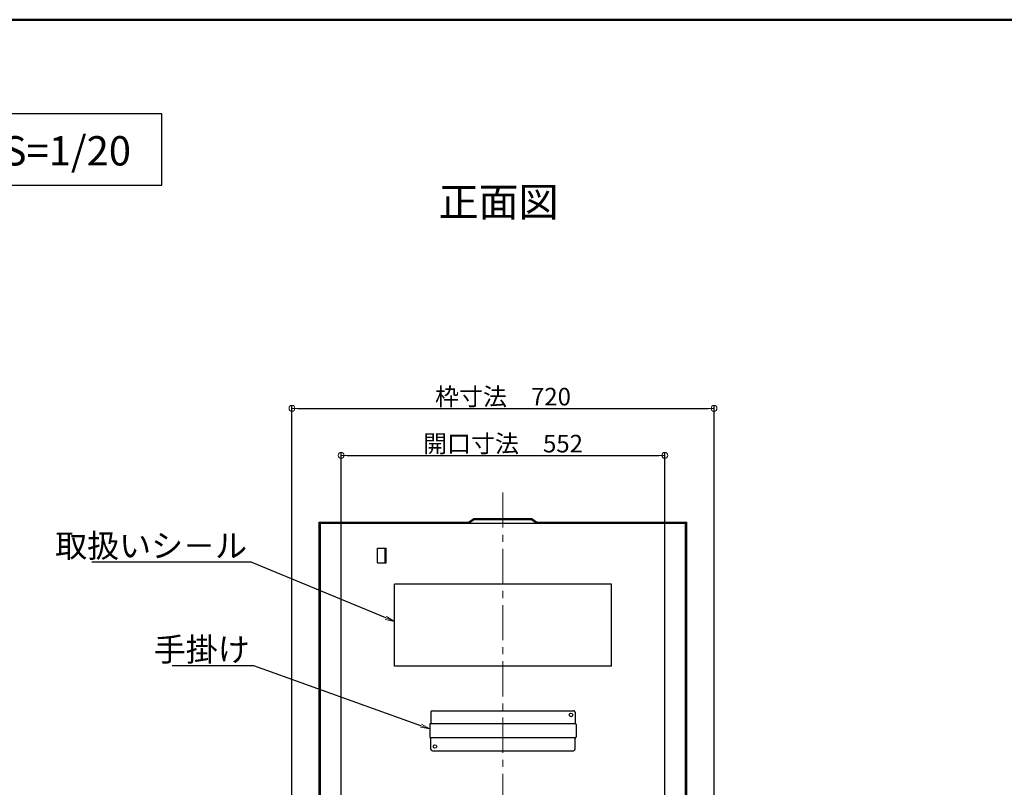
# Model space of a CAD drawing. Extents: x 14560 to 18560, y -102 to 2668.
# Drawn here: x 16996 to 17836, y 2014 to 2668 of the extents above; entities that cross this region are included whole.
import ezdxf
from ezdxf import colors
from ezdxf.entities.mleader import LeaderData, LeaderLine
from ezdxf.math import Vec2, Vec3

# ---------------------------------------------------------------- set-up
doc = ezdxf.new("R2010")
doc.units = 0
doc.header["$LTSCALE"] = 10
doc.linetypes.add('KIN-CENTER', pattern=[48, 30, -6, 6, -6])
doc.layers.get('0').update_dxf_attribs({"linetype": 'CONTINUOUS'})
doc.layers.get('DEFPOINTS').update_dxf_attribs({"linetype": 'CONTINUOUS'})
doc.layers.add('6寸法', color=11, linetype='CONTINUOUS', lineweight=5)
doc.layers.add('sunpou', color=7, linetype='CONTINUOUS', lineweight=18)
for name, color, linetype in [('CYA_M', 4, 'CONTINUOUS'), ('GRE_M', 3, 'CONTINUOUS'), ('moji', 70, 'CONTINUOUS'), ('SINSEN', 4, 'KIN-CENTER'), ('YEL_M', 2, 'CONTINUOUS'), ('zumenwaku', 190, 'CONTINUOUS')]:
    doc.layers.add(name, color=color, linetype=linetype)
doc.styles.add('MSP', font='txt')
doc.styles.get("Standard").update_dxf_attribs({"font": 'simplex.shx', "width": 0.8, "bigfont": 'bigfont.shx'})
doc.dimstyles.new('一般寸法', dxfattribs={"dimscale": 5, "dimtxt": 3, "dimasz": 1, "dimexe": 0.5, "dimexo": 2, "dimgap": 0.5, "dimtad": 1, "dimdec": 1, "dimzin": 9, "dimdsep": 46, "dimtxsty": 'Standard', "dimblk1": 'ORIGIN', "dimblk2": 'ORIGIN', "dimsah": 1, "dimcen": 1, "dimclrd": 11, "dimclre": 11, "dimclrt": 2, "dimadec": 0, "dimazin": 2, "dimtfac": 1, "dimtdec": 1, "dimtmove": 2, "dimatfit": 3, "dimldrblk": 'OPEN', "dimfxl": 0.5, "dimtolj": 1, "dimtzin": 9, "dimarcsym": 0})

# ---------------------------------------------------------------- blocks, each defined once
blk = doc.blocks.new('_ORIGIN')
at = {"color": 0, "linetype": 'ByBlock'}
blk.add_line((0, 0), (-1, 0), dxfattribs=at)
blk.add_circle((0, 0), 0.5, dxfattribs=at)
blk = doc.blocks.new('*D99')
at = {"layer": 'DEFPOINTS', "color": 0, "transparency": 16777216}
for p in [(17588.05, 2336.89), (17228.05, 1881.27), (17588.05, 1881.27)]:
    blk.add_point(p, dxfattribs=at)
at = {"layer": 'sunpou', "color": 11, "lineweight": -2, "transparency": 16777216}
for p, q in [((17228.05, 1891.27), (17228.05, 2339.39)), ((17233.05, 2336.89), (17583.05, 2336.89)), ((17588.05, 1891.27), (17588.05, 2339.39))]:
    blk.add_line(p, q, dxfattribs=at)
at = {"layer": 'sunpou', "color": 11, "lineweight": -2, "transparency": 16777216, "xscale": 5, "yscale": 5, "zscale": 5, "rotation": 180}
blk.add_blockref('_ORIGIN', (17228.05, 2336.89), dxfattribs=at)
at = {"layer": 'sunpou', "color": 11, "lineweight": -2, "transparency": 16777216, "xscale": 5, "yscale": 5, "zscale": 5}
blk.add_blockref('_ORIGIN', (17588.05, 2336.89), dxfattribs=at)
at = {"layer": 'sunpou', "color": 2, "transparency": 16777216, "insert": (17408.05, 2346.89), "char_height": 15, "attachment_point": 5}
blk.add_mtext('\\A1;枠寸法\u3000720', dxfattribs=at)
blk = doc.blocks.new('_OPEN')
at = {"color": 0, "linetype": 'ByBlock'}
for p, q in [((-1, 0.17), (0, 0)), ((0, 0), (-1, -0.17)), ((0, 0), (-1, 0))]:
    blk.add_line(p, q, dxfattribs=at)
blk = doc.blocks.new('*D100')
at = {"layer": 'DEFPOINTS', "color": 0, "transparency": 16777216}
for p in [(17546.05, 2296.81), (17270.05, 1891.65), (17546.05, 1891.65)]:
    blk.add_point(p, dxfattribs=at)
at = {"layer": 'sunpou', "color": 11, "lineweight": -2, "transparency": 16777216}
for p, q in [((17270.05, 1901.65), (17270.05, 2299.31)), ((17275.05, 2296.81), (17541.05, 2296.81)), ((17546.05, 1901.65), (17546.05, 2299.31))]:
    blk.add_line(p, q, dxfattribs=at)
at = {"layer": 'sunpou', "color": 11, "lineweight": -2, "transparency": 16777216, "xscale": 5, "yscale": 5, "zscale": 5, "rotation": 180}
blk.add_blockref('_ORIGIN', (17270.05, 2296.81), dxfattribs=at)
at = {"layer": 'sunpou', "color": 11, "lineweight": -2, "transparency": 16777216, "xscale": 5, "yscale": 5, "zscale": 5}
blk.add_blockref('_ORIGIN', (17546.05, 2296.81), dxfattribs=at)
at = {"layer": 'sunpou', "color": 2, "transparency": 16777216, "insert": (17408.05, 2306.81), "char_height": 15, "attachment_point": 5}
blk.add_mtext('\\A1;開口寸法\u3000552', dxfattribs=at)

msp = doc.modelspace()

# ---------------------------------------------------------------- linework, layer by layer
at = {"layer": 'CYA_M'}
for p, q in [((17500.55, 2186.938), (17315.55, 2186.938)), ((17315.55, 2116.938), (17315.55, 2186.938)), ((17500.55, 2116.938), (17500.55, 2186.938)), ((17500.55, 2116.938), (17315.55, 2116.938))]:
    msp.add_line(p, q, dxfattribs=at)
at = {"layer": 'GRE_M'}
for p, q in [((17383.05, 2242.724), (17378.8, 2239.938)), ((17433.05, 2242.724), (17383.05, 2242.724)), ((17433.05, 2242.724), (17437.3, 2239.938)), ((17251.3, 1883.961), (17251.3, 2239.938)), ((17251.3, 2239.938), (17378.8, 2239.938)), ((17252.3, 1883.961), (17252.3, 2239.938)), ((17252.3, 2238.938), (17563.8, 2238.938)), ((17383.348, 2241.724), (17379.098, 2238.938)), ((17432.751, 2241.724), (17383.348, 2241.724)), ((17432.751, 2241.724), (17437.001, 2238.938)), ((17437.3, 2239.938), (17564.8, 2239.938)), ((17563.8, 1884.961), (17563.8, 2239.938)), ((17564.8, 1883.961), (17564.8, 2239.938))]:
    msp.add_line(p, q, dxfattribs=at)
at = {"layer": 'moji'}
msp.add_lwpolyline([(16827.708, 2527.383), (17117.212, 2527.383), (17117.212, 2588.086), (16827.708, 2588.086)], close=True, dxfattribs=at)
at = {"layer": 'SINSEN', "lineweight": 9, "ltscale": 0.1}
msp.add_line((17408.05, 2265.145), (17408.05, 1448.443), dxfattribs=at)
at = {"layer": 'YEL_M'}
for p, q in [((17300.925, 2205.038), (17300.925, 2217.538)), ((17300.925, 2217.538), (17308.425, 2217.538)), ((17307.675, 2205.038), (17307.675, 2217.538)), ((17308.425, 2205.038), (17308.425, 2217.538)), ((17300.925, 2205.038), (17308.425, 2205.038)), ((17346.55, 2077.699), (17346.55, 2067.949)), ((17347.8, 2078.949), (17468.3, 2078.949)), ((17469.55, 2077.699), (17469.55, 2067.949)), ((17345.55, 2067.149), (17345.55, 2056.749)), ((17469.75, 2067.949), (17346.35, 2067.949)), ((17470.55, 2067.149), (17470.55, 2056.749)), ((17469.75, 2055.949), (17346.35, 2055.949)), ((17346.55, 2046.199), (17346.55, 2055.949)), ((17469.55, 2046.199), (17469.55, 2055.949)), ((17347.8, 2044.949), (17468.3, 2044.949))]:
    msp.add_line(p, q, dxfattribs=at)
for centre in [(17466.05, 2075.449), (17350.05, 2048.449)]:
    msp.add_circle(centre, 1.5, dxfattribs=at)
for centre, radius, start, end in [((17347.8, 2077.699), 1.25, 90.000015, 180.000015), ((17468.3, 2077.699), 1.25, 359.999969, 90), ((17346.35, 2067.149), 0.8, 89.998252, 180.000015), ((17469.75, 2067.149), 0.8, 359.999985, 90.001748), ((17346.35, 2056.749), 0.8, 180, 270.001748), ((17469.75, 2056.749), 0.8, 269.998252, 0), ((17347.8, 2046.199), 1.25, 180, 270), ((17468.3, 2046.199), 1.25, 269.999985, 0)]:
    msp.add_arc(centre, radius, start, end, dxfattribs=at)
at = {"layer": 'zumenwaku', "linetype": 'Continuous', "lineweight": 50}
msp.add_lwpolyline([(14560.363, -101.623), (18560.363, -101.623), (18560.363, 2668.377), (14560.363, 2668.377)], close=True, dxfattribs=at)

# ---------------------------------------------------------------- texts
at = {"layer": 'moji', "linetype": 'Continuous', "style": 'MSP'}
for s, p in [('展張状態 S=1/20', (16837.308, 2544.056)), ('正面図', (17353.184, 2500.451))]:
    msp.add_text(s, height=25, dxfattribs=at).set_placement(p)

# ---------------------------------------------------------------- dimensions: what is measured, and where the dimension line sits
at = {"layer": 'sunpou'}
for base, p1, p2, text, picture, middle in [((17588.05, 2336.888), (17228.05, 1881.271), (17588.05, 1881.271), '枠寸法\u3000<>', '*D99', (17408.05, 2346.888)), ((17546.05, 2296.815), (17270.05, 1891.645), (17546.05, 1891.645), '開口寸法\u3000<>', '*D100', (17408.05, 2306.815))]:
    dim = msp.add_linear_dim(base=base, p1=p1, p2=p2, text=text, dimstyle='一般寸法', override={"dimlfac": 2}, dxfattribs=at)
    dim.commit()
    dim.dimension.update_dxf_attribs({"geometry": picture, "text_midpoint": middle})

# ---------------------------------------------------------------- leaders
at = {"layer": '6寸法'}
ml = msp.add_multileader_mtext('Standard', dxfattribs=at)
ml.set_content('取扱いシ－ル', color=2)
ml.set_leader_properties(color=11)
ml.set_arrow_properties(name='OPEN')
ml.build(insert=Vec2(0, 0))
ml.multileader.update_dxf_attribs({"text_left_attachment_type": 6, "text_right_attachment_type": 6, "dogleg_length": 0.36, "arrow_head_size": 8, "scale": 8})
ctx = ml.context
ctx.base_point, ctx.scale, ctx.char_height, ctx.arrow_head_size, ctx.landing_gap_size, ctx.plane_origin = Vec3(17078.139, 2205.757), 8, 20, 8, 0.72, Vec3(17247.523, 2267.819)
ctx.left_attachment, ctx.right_attachment, ctx.text_align_type = 6, 6, 2
notes = []
notes.append((ctx, [(1, (1, 1, 0), (17193.392, 2205.757), (-1, 0), 2.88, [(0, [(17315.55, 2155.073)], 0, [])])]))
ctx.mtext.insert, ctx.mtext.alignment, ctx.mtext.flow_direction = Vec3(17189.792, 2229.757), 3, 5
ml = msp.add_multileader_mtext('Standard', dxfattribs=at)
ml.set_content('手掛け', color=2)
ml.set_leader_properties(color=11)
ml.set_arrow_properties(name='OPEN')
ml.build(insert=Vec2(0, 0))
ml.multileader.update_dxf_attribs({"text_left_attachment_type": 6, "text_right_attachment_type": 6, "dogleg_length": 0.36, "arrow_head_size": 8, "scale": 8})
ctx = ml.context
ctx.base_point, ctx.scale, ctx.char_height, ctx.arrow_head_size, ctx.landing_gap_size, ctx.plane_origin = Vec3(17139.066, 2117.259), 8, 20, 8, 0.72, Vec3(17235.221, 2164.074)
ctx.left_attachment, ctx.right_attachment, ctx.text_align_type = 6, 6, 2
notes.append((ctx, [(1, (1, 1, 0), (17195.653, 2117.259), (-1, 0), 2.88, [(0, [(17345.55, 2063.495)], 0, [])])]))
ctx.mtext.insert, ctx.mtext.alignment, ctx.mtext.flow_direction = Vec3(17192.053, 2141.259), 3, 5
for ctx, leaders in notes:
    for number, flags, end, landing, length, lines in leaders:
        leader = LeaderData()
        leader.index, (leader.has_last_leader_line, leader.has_dogleg_vector, leader.attachment_direction) = number, flags
        leader.last_leader_point, leader.dogleg_vector, leader.dogleg_length = Vec3(end), Vec3(landing), length
        for number, points, colour, breaks in lines:
            line = LeaderLine()
            line.index, line.vertices, line.color, line.breaks = number, Vec3.list(points), colors.encode_raw_color(colour), breaks
            leader.lines.append(line)
        ctx.leaders.append(leader)

doc.saveas('drawing.dxf')
